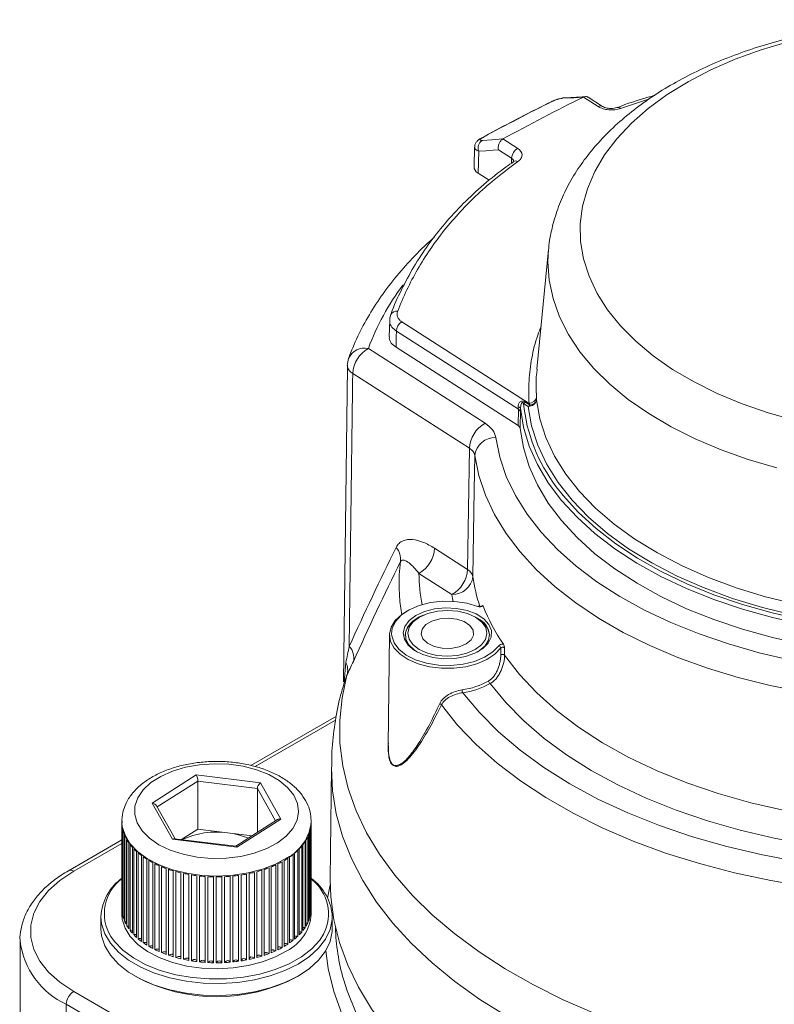
# Model space of a CAD drawing. Units: millimetres. Extents: x 140 to 1014, y 91 to 775.
# Drawn here: x 174 to 246, y 682 to 775 of the extents above; entities that cross this region are included whole.
import ezdxf

# ---------------------------------------------------------------- set-up
doc = ezdxf.new("R2010")
doc.units = ezdxf.units.MM

msp = doc.modelspace()

# ---------------------------------------------------------------- linework, layer by layer
at = {"color": 7, "linetype": 'Continuous', "lineweight": 15}
for p, q in [((229.37, 767.091), (227.963, 767.993)), ((229.786, 767.104), (228.428, 767.975)), ((220.312, 764.015), (221.718, 763.113)), ((217.62, 763.229), (217.563, 761.362)), ((221.139, 762.171), (219.876, 762.98)), ((218.011, 762.851), (217.948, 760.768)), ((219.018, 760.082), (217.948, 760.768)), ((224.651, 753.503), (223.549, 742.117)), ((209.545, 746.788), (209.508, 745.186)), ((210.688, 746.638), (222.799, 738.875)), ((221.781, 738.31), (210.185, 745.743)), ((207.52, 744.096), (218.613, 736.985)), ((221.748, 736.765), (210.149, 744.201)), ((205.536, 742.338), (205.153, 712.402)), ((217.127, 734.601), (206.034, 741.712)), ((222.722, 738.585), (222.27, 738.875)), ((222.441, 738.991), (222.893, 738.702)), ((221.748, 736.765), (221.781, 738.31)), ((213.818, 725.09), (216.949, 723.083)), ((215.463, 720.698), (212.332, 722.705)), ((212.324, 718.52), (212.157, 718.42)), ((212.833, 718.774), (212.357, 718.562)), ((217.908, 718.42), (217.74, 718.52)), ((209.531, 716.868), (209.418, 706.337)), ((220.105, 714.933), (220.107, 715.621)), ((220.477, 715.62), (220.475, 714.93)), ((204.486, 709.146), (196.355, 704.452)), ((204.005, 704.289), (203.891, 693.644)), ((186.976, 700.861), (191.163, 703.54)), ((191.163, 703.54), (197.275, 702.786)), ((191.306, 698.387), (191.306, 702.959)), ((196.966, 702.261), (191.306, 702.959)), ((196.966, 698.072), (196.966, 702.261)), ((197.275, 702.786), (199.2, 699.353)), ((188.901, 697.429), (186.976, 700.861)), ((189.151, 697.474), (187.391, 700.614)), ((199.2, 699.353), (195.013, 696.675)), ((184.088, 699.127), (184.088, 699.046)), ((184.091, 699.004), (184.088, 699.127)), ((184.091, 698.914), (184.091, 691.012)), ((184.094, 690.701), (184.094, 698.866)), ((184.106, 698.718), (184.106, 690.553)), ((184.156, 690.242), (184.156, 698.408)), ((191.306, 698.387), (189.761, 697.399)), ((194.136, 698.038), (191.306, 698.387)), ((198.872, 699.292), (194.919, 696.763)), ((202.045, 690.371), (202.045, 698.537)), ((202.067, 698.684), (202.067, 690.519)), ((202.088, 690.309), (202.088, 699.127)), ((202.088, 690.83), (202.088, 698.996)), ((184.192, 698.261), (184.192, 690.096)), ((184.289, 689.789), (184.289, 697.955)), ((184.347, 697.81), (184.347, 689.645)), ((184.491, 689.344), (184.491, 697.51)), ((194.93, 696.761), (189.083, 697.483)), ((196.463, 697.751), (194.136, 698.038)), ((201.75, 689.469), (201.75, 697.634)), ((201.816, 697.777), (201.816, 689.612)), ((201.932, 689.916), (201.932, 698.082)), ((201.976, 698.228), (201.976, 690.062)), ((184.091, 697.372), (179.012, 694.44)), ((184.57, 697.369), (184.57, 689.204)), ((184.759, 688.912), (184.759, 697.077)), ((184.86, 696.941), (184.86, 688.776)), ((185.093, 688.495), (185.093, 696.66)), ((185.214, 696.529), (185.214, 688.364)), ((195.013, 696.675), (188.901, 697.429)), ((201.184, 688.61), (201.184, 696.776)), ((201.293, 696.91), (201.293, 688.745)), ((201.5, 689.032), (201.5, 697.198)), ((201.588, 697.337), (201.588, 689.172)), ((185.49, 688.096), (185.49, 696.261)), ((185.63, 696.137), (185.63, 687.972)), ((185.946, 687.719), (185.946, 695.885)), ((186.105, 695.768), (186.105, 687.603)), ((199.869, 687.464), (199.869, 695.629)), ((200.035, 695.742), (200.035, 687.577)), ((200.365, 687.823), (200.365, 695.988)), ((200.513, 696.109), (200.513, 687.944)), ((200.805, 688.206), (200.805, 696.372)), ((200.934, 696.5), (200.934, 688.334)), ((186.458, 687.367), (186.458, 695.533)), ((186.634, 695.425), (186.634, 687.259)), ((187.021, 687.043), (187.021, 695.208)), ((187.213, 695.11), (187.213, 686.944)), ((187.633, 686.748), (187.633, 694.913)), ((187.839, 694.825), (187.839, 686.66)), ((188.287, 686.486), (188.287, 694.651)), ((198.078, 686.556), (198.078, 694.722)), ((198.29, 694.806), (198.29, 686.64)), ((198.721, 686.828), (198.721, 694.993)), ((198.919, 695.088), (198.919, 686.922)), ((199.319, 687.131), (199.319, 695.297)), ((199.502, 695.401), (199.502, 687.235)), ((188.506, 694.574), (188.506, 686.409)), ((188.978, 686.258), (188.978, 694.424)), ((189.208, 694.358), (189.208, 686.192)), ((189.702, 686.067), (189.702, 694.232)), ((189.941, 694.178), (189.941, 686.013)), ((190.452, 685.913), (190.452, 694.078)), ((190.699, 694.037), (190.699, 685.871)), ((191.223, 685.798), (191.223, 693.963)), ((191.475, 693.934), (191.475, 685.769)), ((192.009, 685.722), (192.009, 693.888)), ((192.264, 693.872), (192.264, 685.707)), ((192.802, 685.687), (192.802, 693.853)), ((193.059, 693.85), (193.059, 685.685)), ((193.599, 685.693), (193.599, 693.858)), ((193.854, 693.869), (193.854, 685.704)), ((194.391, 685.739), (194.391, 693.905)), ((194.644, 693.928), (194.644, 685.763)), ((195.173, 685.826), (195.173, 693.991)), ((195.421, 694.028), (195.421, 685.862)), ((195.938, 685.952), (195.938, 694.117)), ((196.18, 694.166), (196.18, 686.001)), ((196.682, 686.117), (196.682, 694.282)), ((196.915, 694.343), (196.915, 686.178)), ((197.397, 686.319), (197.397, 694.484)), ((197.62, 694.557), (197.62, 686.391)), ((182.088, 690.064), (182.088, 688.921)), ((184.088, 690.88), (184.088, 690.309)), ((184.156, 690.538), (184.106, 690.553)), ((184.289, 690.073), (184.192, 690.096)), ((202.045, 690.371), (201.976, 690.361)), ((202.088, 690.83), (202.067, 690.826)), ((204.088, 688.921), (204.088, 690.064)), ((184.491, 689.62), (184.347, 689.645)), ((184.759, 689.181), (184.57, 689.204)), ((201.75, 689.469), (201.588, 689.462)), ((201.932, 689.916), (201.816, 689.905)), ((174.411, 687.859), (174.411, 678.469)), ((174.412, 687.761), (174.411, 687.859)), ((179.512, 682.961), (251.99, 641.12)), ((251.283, 639.895), (178.805, 681.736)), ((178.805, 681.736), (178.805, 672.346))]:
    msp.add_line(p, q, dxfattribs=at)
at = {"color": 8, "linetype": 'Continuous', "lineweight": 15}
for p, q in [((234.253, 767.826), (231.479, 766.921)), ((221.126, 761.703), (221.139, 762.171)), ((209.789, 717.462), (209.731, 716.96)), ((205.224, 712.41), (205.387, 714.227)), ((205.483, 713.031), (205.256, 712.382)), ((204.411, 708.765), (196.743, 704.338)), ((210.135, 704.357), (210.014, 704.415)), ((191.306, 702.959), (187.456, 700.497)), ((198.695, 699.178), (196.966, 702.261)), ((184.091, 697.034), (179.512, 694.39)), ((203.648, 691.843), (203.893, 693.095))]:
    msp.add_line(p, q, dxfattribs=at)
at = {"color": 7, "linetype": 'Continuous', "lineweight": 15, "flags": 128}
for points in [[(247.431, 773.253), (244.851, 772.481), (242.394, 771.585), (240.077, 770.572), (237.917, 769.449), (235.93, 768.225), (234.13, 766.907), (232.53, 765.507), (231.142, 764.033), (229.975, 762.496), (229.038, 760.908), (228.338, 759.279), (227.879, 757.622), (227.666, 755.949), (227.699, 754.271), (227.979, 752.601), (228.503, 750.951), (229.267, 749.332), (230.266, 747.757), (231.494, 746.236), (232.94, 744.78), (234.595, 743.401), (236.446, 742.108), (238.481, 740.91), (240.685, 739.816), (243.041, 738.834), (245.533, 737.97), (248.143, 737.232)], [(227.96, 767.991), (227.043, 767.937), (226.014, 767.877)], [(228.159, 768.045), (227.83, 768.026), (226.221, 767.931)], [(225.024, 767.592), (224.966, 767.581), (224.92, 767.563)], [(218.325, 763.879), (219.262, 763.944), (220.315, 764.017)], [(219.876, 762.98), (219.383, 762.946), (218.697, 762.899), (218.011, 762.851)], [(210.185, 745.743), (210.173, 745.237), (210.149, 744.201)], [(205.536, 742.338), (205.521, 742.448), (205.521, 742.489)], [(223.518, 739.214), (223.829, 737.404), (224.397, 735.615), (225.216, 733.858), (226.281, 732.147), (227.586, 730.491), (229.122, 728.903), (230.877, 727.393), (232.841, 725.97), (235, 724.646), (237.34, 723.428), (239.844, 722.324), (242.497, 721.343), (245.28, 720.491), (248.175, 719.772)], [(221.985, 738.026), (221.957, 736.714), (221.953, 736.482)], [(248.869, 717.849), (245.927, 718.511), (243.085, 719.304), (240.36, 720.225), (237.77, 721.266), (235.33, 722.423), (233.056, 723.687), (230.962, 725.051), (229.061, 726.506), (227.365, 728.044), (225.884, 729.653), (224.628, 731.325), (223.605, 733.05), (222.821, 734.815), (222.28, 736.611), (221.987, 738.425)], [(247.952, 718.727), (244.991, 719.458), (242.144, 720.327), (239.43, 721.328), (236.867, 722.454), (234.473, 723.698), (232.263, 725.05), (230.253, 726.503), (228.457, 728.046), (226.885, 729.669), (225.55, 731.361), (224.459, 733.111), (223.621, 734.906), (223.04, 736.735), (222.722, 738.585)], [(248.866, 715.943), (245.926, 716.603), (243.086, 717.395), (240.363, 718.314), (237.774, 719.353), (235.334, 720.508), (233.06, 721.769), (230.965, 723.13), (229.062, 724.582), (227.363, 726.117), (225.879, 727.723), (224.619, 729.392), (223.591, 731.114), (222.801, 732.876), (222.253, 734.67), (221.953, 736.482)], [(216.949, 723.083), (217.038, 728.844), (217.127, 734.601)], [(217.635, 733.919), (217.584, 730.641), (217.456, 722.402)], [(248.847, 711.425), (245.719, 712.054), (242.68, 712.817), (239.749, 713.709), (236.941, 714.724), (234.273, 715.857), (231.757, 717.102), (229.41, 718.452), (227.244, 719.899), (225.271, 721.435), (223.501, 723.052), (221.946, 724.741), (220.613, 726.491), (219.51, 728.295), (218.643, 730.141), (218.017, 732.019), (217.635, 733.919)], [(225.387, 730.948), (226.034, 730.115), (227.491, 728.504), (229.164, 726.966), (231.043, 725.509), (233.116, 724.142), (235.371, 722.875), (237.792, 721.715), (240.365, 720.669), (243.074, 719.745), (245.901, 718.947), (248.829, 718.281), (251.839, 717.751), (254.912, 717.361), (258.029, 717.113), (261.17, 717.008), (264.316, 717.047), (267.447, 717.23), (270.543, 717.555), (273.584, 718.022), (276.552, 718.626), (279.427, 719.364), (282.192, 720.231)], [(217.941, 719.569), (216.89, 719.877), (215.748, 720.043), (214.571, 720.059), (213.417, 719.925), (212.342, 719.647), (211.4, 719.24), (210.637, 718.722), (210.091, 718.119), (209.789, 717.462), (209.789, 717.462)], [(220.107, 715.621), (219.543, 715.03), (218.776, 714.521), (217.84, 714.117), (216.777, 713.836), (215.635, 713.691), (214.466, 713.689), (213.323, 713.829), (212.256, 714.106), (211.315, 714.507), (210.542, 715.013), (209.972, 715.602), (209.63, 716.247), (209.532, 716.92), (209.682, 717.589), (210.074, 718.225), (210.69, 718.799), (211.247, 719.153)], [(211.91, 715.387), (211.309, 715.886), (210.942, 716.456), (210.831, 717.061), (210.985, 717.662), (211.393, 718.223), (212.03, 718.707), (212.855, 719.085), (213.817, 719.332), (214.856, 719.434), (215.905, 719.383), (216.9, 719.183), (217.777, 718.846), (218.482, 718.395), (218.97, 717.856), (219.211, 717.264), (219.189, 716.656), (218.906, 716.07), (218.379, 715.544), (217.642, 715.109), (216.742, 714.794), (215.733, 714.618), (214.681, 714.593), (213.651, 714.719), (212.707, 714.99), (211.91, 715.387)], [(216.935, 718.886), (216.029, 719.106), (215.055, 719.184), (214.08, 719.113), (213.169, 718.899), (212.386, 718.556), (211.783, 718.108), (211.401, 717.585), (211.267, 717.023), (211.389, 716.46), (211.76, 715.935), (212.354, 715.482), (213.13, 715.134), (214.036, 714.914), (215.009, 714.837), (215.985, 714.907), (216.895, 715.121), (217.678, 715.464), (218.281, 715.912), (218.663, 716.435), (218.797, 716.997), (218.675, 717.56), (218.304, 718.085), (217.711, 718.538), (216.935, 718.886)], [(212.357, 718.562), (211.702, 718.124), (211.256, 717.606), (211.048, 717.04), (211.09, 716.462), (211.38, 715.908), (211.899, 715.413), (212.186, 715.226)], [(213.769, 715.765), (214.538, 715.595), (215.361, 715.579), (216.147, 715.718), (216.814, 715.997), (217.287, 716.386), (217.515, 716.843), (217.475, 717.317), (217.17, 717.758), (216.633, 718.119), (215.923, 718.359), (215.116, 718.452), (214.3, 718.39), (213.564, 718.178), (212.986, 717.84), (212.631, 717.411), (212.535, 716.939), (212.71, 716.475), (213.137, 716.069), (213.769, 715.765)], [(217.878, 715.226), (218.059, 715.339), (218.614, 715.821), (218.943, 716.367), (219.027, 716.944), (218.86, 717.514), (218.452, 718.043), (217.829, 718.496), (217.232, 718.774)], [(209.731, 716.96), (209.745, 716.783), (209.962, 716.115), (210.43, 715.491), (211.124, 714.942), (212.011, 714.495), (213.047, 714.172), (214.181, 713.989), (215.358, 713.955), (216.518, 714.072), (217.604, 714.334), (218.564, 714.728), (219.35, 715.234), (219.923, 715.828)], [(266.583, 696.084), (263.122, 695.956), (259.653, 695.978), (256.197, 696.148), (252.773, 696.467), (249.399, 696.932), (246.095, 697.54), (242.878, 698.289), (239.766, 699.174), (236.777, 700.19), (233.928, 701.332), (231.234, 702.593), (228.709, 703.966), (226.369, 705.444), (224.226, 707.018), (222.291, 708.68), (220.576, 710.421), (219.091, 712.23)], [(216.488, 711.364), (218.073, 709.467), (219.896, 707.641), (221.946, 705.899), (224.213, 704.248), (226.685, 702.697), (229.347, 701.256), (232.186, 699.932), (235.186, 698.732), (238.33, 697.663), (241.603, 696.731), (244.985, 695.94), (248.46, 695.294), (252.007, 694.799), (255.607, 694.455), (259.242, 694.265), (262.891, 694.23), (266.534, 694.35)], [(267.451, 692.186), (263.799, 692.032), (260.138, 692.029), (256.485, 692.176), (252.86, 692.473), (249.281, 692.917), (245.766, 693.508), (242.332, 694.241), (238.997, 695.114), (235.778, 696.121), (232.691, 697.257), (229.753, 698.518), (226.976, 699.896), (224.377, 701.384), (221.967, 702.976), (219.76, 704.662), (217.766, 706.435), (215.995, 708.285), (214.457, 710.202)], [(198.879, 697.091), (199.719, 697.736), (200.346, 698.458), (200.74, 699.232), (200.887, 700.035), (200.784, 700.84), (200.434, 701.622), (199.847, 702.354), (199.044, 703.015), (198.049, 703.582), (196.894, 704.038), (195.617, 704.367), (194.259, 704.559), (192.863, 704.608), (191.475, 704.513), (190.138, 704.275), (188.896, 703.904), (187.789, 703.411), (186.852, 702.812), (186.116, 702.126), (185.604, 701.374), (185.332, 700.583), (185.31, 699.775), (185.537, 698.979), (186.007, 698.219), (186.705, 697.519), (187.608, 696.903), (188.688, 696.389), (189.908, 695.996), (191.231, 695.734), (192.614, 695.613), (194.011, 695.636), (195.38, 695.803), (196.674, 696.108), (197.853, 696.542), (198.879, 697.091)], [(179.512, 694.39), (178.204, 693.519), (177.124, 692.549), (176.294, 691.5), (175.731, 690.394), (175.447, 689.252), (175.447, 688.099), (175.731, 686.958), (176.294, 685.851), (177.124, 684.802), (178.204, 683.832), (179.512, 682.961)], [(203.891, 693.644), (203.948, 691.945), (204.239, 689.768), (204.776, 687.606), (205.556, 685.47), (206.575, 683.367), (207.83, 681.308), (209.314, 679.299), (211.022, 677.351), (212.947, 675.472), (215.079, 673.668), (217.41, 671.949), (219.931, 670.321), (222.63, 668.792), (225.496, 667.367), (228.517, 666.053), (231.679, 664.856), (234.97, 663.78), (238.376, 662.83), (241.881, 662.011), (245.472, 661.325), (249.132, 660.775), (252.847, 660.365), (253.074, 660.344)], [(184.088, 690.309), (184.127, 689.828), (184.386, 688.983), (184.883, 688.174), (185.603, 687.424), (186.528, 686.752), (187.631, 686.177), (188.884, 685.715), (190.251, 685.378), (191.696, 685.176), (193.178, 685.113), (194.658, 685.193), (196.095, 685.412), (197.451, 685.764), (198.687, 686.241), (199.77, 686.828)], [(182.088, 688.921), (182.153, 688.232), (182.453, 687.299), (182.991, 686.402), (183.754, 685.561), (184.725, 684.796), (185.884, 684.122), (187.203, 683.556), (188.654, 683.109), (190.204, 682.793), (191.818, 682.613), (193.461, 682.574), (195.095, 682.677), (196.685, 682.919), (198.194, 683.296), (199.589, 683.798), (200.839, 684.414), (201.916, 685.132), (202.795, 685.933), (203.458, 686.802), (203.889, 687.718), (204.079, 688.661), (204.088, 688.921)], [(183.039, 688.187), (183.378, 687.715), (184.177, 686.889), (185.186, 686.144), (186.38, 685.497), (187.731, 684.962), (189.207, 684.552), (190.775, 684.278), (192.397, 684.145), (194.035, 684.156), (195.651, 684.311), (197.207, 684.608), (198.666, 685.037), (199.994, 685.591), (201.161, 686.254), (202.138, 687.013), (202.904, 687.849), (203.266, 688.402)]]:
    msp.add_lwpolyline(points, dxfattribs=at)
at = {"color": 8, "linetype": 'Continuous', "lineweight": 15, "flags": 128}
for points in [[(226.014, 767.877), (226.133, 767.919), (226.221, 767.931)], [(218.368, 764.132), (218.312, 764.122), (218.267, 764.104)], [(234.175, 737.894), (232.233, 739.246), (230.488, 740.685), (228.952, 742.201), (227.636, 743.785), (226.547, 745.425), (225.694, 747.111), (225.081, 748.831), (224.713, 750.575), (224.593, 752.33), (224.655, 753.543)], [(246.353, 732.728), (243.641, 733.525), (241.051, 734.446), (238.599, 735.486), (236.302, 736.638), (234.175, 737.894)], [(219.629, 735.621), (220.007, 733.756), (220.632, 731.913), (221.499, 730.103), (222.605, 728.337), (223.942, 726.625), (225.502, 724.978), (227.276, 723.404), (229.255, 721.913), (231.425, 720.515), (233.775, 719.216), (236.29, 718.026), (238.956, 716.95), (241.757, 715.996), (244.677, 715.168), (247.698, 714.472)], [(215.574, 720.009), (215.517, 720.334), (215.463, 720.698)], [(220.475, 714.93), (221.878, 713.105), (223.522, 711.348), (225.397, 709.669), (227.491, 708.08), (229.793, 706.59), (232.288, 705.207), (234.961, 703.939), (237.797, 702.796), (240.778, 701.782), (243.885, 700.905), (247.102, 700.17), (250.407, 699.581), (253.781, 699.142), (257.204, 698.855), (260.656, 698.723), (264.115, 698.745), (267.18, 698.895)], [(205.483, 713.031), (205.015, 710.884), (204.793, 708.724), (204.816, 706.56), (205.086, 704.401), (205.6, 702.257), (206.357, 700.138), (207.353, 698.051), (208.583, 696.007), (210.044, 694.014), (211.728, 692.08), (213.628, 690.215), (215.735, 688.425), (218.042, 686.719), (220.538, 685.104), (223.211, 683.587), (226.052, 682.174), (229.046, 680.872), (232.182, 679.687), (235.447, 678.622), (238.825, 677.684), (242.302, 676.875), (245.864, 676.2), (249.495, 675.662)], [(246.434, 671.879), (242.832, 672.529), (239.311, 673.313), (235.885, 674.227), (232.571, 675.269), (229.38, 676.433), (226.328, 677.715), (223.428, 679.109), (220.69, 680.609), (218.128, 682.208), (215.752, 683.901), (213.572, 685.68), (211.597, 687.537), (209.837, 689.464), (208.297, 691.453), (206.985, 693.496), (205.907, 695.584), (205.067, 697.708), (204.468, 699.859), (204.113, 702.028), (204.004, 704.206), (204.005, 704.289)], [(199.77, 695.647), (198.687, 695.059), (197.451, 694.583), (196.095, 694.23), (194.658, 694.011), (193.178, 693.932), (191.696, 693.994), (190.251, 694.197), (188.884, 694.534), (187.631, 694.996), (186.528, 695.571), (185.603, 696.242), (184.883, 696.993), (184.386, 697.802), (184.127, 698.647), (184.091, 699.004)], [(204.088, 690.064), (204.079, 689.804), (203.889, 688.861), (203.458, 687.945), (202.795, 687.077), (201.916, 686.275), (200.839, 685.558), (199.589, 684.941), (198.194, 684.439), (196.685, 684.063), (195.095, 683.82), (193.461, 683.717), (191.818, 683.756), (190.204, 683.936), (188.654, 684.252), (187.203, 684.699), (185.884, 685.265), (184.725, 685.939), (183.754, 686.704), (182.991, 687.545), (182.453, 688.442), (182.153, 689.375), (182.088, 690.064)], [(252.958, 655.3), (251.991, 655.391), (248.279, 655.831), (244.625, 656.409), (241.043, 657.121), (237.549, 657.966), (234.157, 658.94), (230.881, 660.039), (227.735, 661.258), (224.732, 662.592), (221.885, 664.035), (219.206, 665.581), (216.706, 667.225), (214.396, 668.958), (212.285, 670.774), (210.381, 672.666), (208.694, 674.624), (207.23, 676.641), (205.995, 678.709), (204.995, 680.818), (204.233, 682.961), (203.714, 685.127), (203.477, 686.833)], [(205.149, 684.117), (205.495, 683.016), (206.349, 680.901), (207.441, 678.822), (208.767, 676.789), (210.32, 674.811), (212.093, 672.895), (214.08, 671.051), (216.272, 669.285), (218.659, 667.606), (221.231, 666.02), (223.977, 664.536), (226.886, 663.158), (229.945, 661.892), (233.14, 660.745), (236.458, 659.721), (239.886, 658.825), (243.407, 658.06), (247.008, 657.429), (250.672, 656.936), (252.958, 656.701)]]:
    msp.add_lwpolyline(points, dxfattribs=at)
at = {"color": 8, "linetype": 'Continuous', "lineweight": 15}
for centre, radius, start, end in [((229.588, 766.749), 0.406, 60.0418, 122.51205), ((231.256, 766.71), 0.307, 43.3721, 104.12837), ((221.502, 761.491), 0.43, 57.60784, 118.97722), ((229.896, 735.808), 23.861, 143.13184, 159.67416), ((210.196, 747.028), 0.619, 79.42233, 151.79103), ((207.16, 742.474), 1.662, 77.48614, 156.18395), ((206.532, 742.62), 1.035, 195.76514, 241.25147), ((237.819, 740.413), 15.625, 185.64908, 217.28348), ((227.689, 721.716), 17.255, 172.97485, 189.84772), ((229.049, 722.843), 16.718, 180.47321, 190.82007), ((233.053, 724.578), 15.748, 187.94485, 198.56546), ((197.758, 699.504), 4.351, 297.54688, 354.38783), ((179.222, 694.009), 0.479, 52.74835, 115.95641), ((186.526, 690.356), 4.107, 125.24778, 211.88445), ((199.525, 690.318), 4.203, 332.87401, 52.42028), ((181.976, 688.662), 7.617, 186.78821, 245.39557)]:
    msp.add_arc(centre, radius, start, end, dxfattribs=at)
at = {"color": 7, "linetype": 'Continuous', "lineweight": 15}
for centre, radius, start, end in [((218.809, 763.17), 0.859, 124.34134, 201.76153), ((222.321, 762.094), 1.184, 120.59907, 176.29013), ((211.377, 745.662), 1.195, 125.23366, 176.12462), ((208.978, 741.533), 2.949, 119.61996, 176.51233), ((207.52, 742.463), 2, 160.08252, 179.26344), ((221.837, 739.694), 0.926, 297.85536, 310.7096), ((222.751, 739.367), 0.782, 267.87062, 348.71166), ((222.289, 739.404), 0.926, 297.85477, 310.7102), ((222.782, 739.617), 0.742, 271.27249, 346.56073), ((222.84, 739.403), 0.703, 274.28873, 344.35077), ((221.754, 738.201), 0.324, 43.95741, 89.17801), ((221.587, 737.955), 0.404, 10.19981, 61.38968), ((220.071, 734.422), 2.949, 119.62006, 176.51235), ((219.567, 733.674), 1.948, 88.19544, 172.77249), ((208.952, 724.074), 1.63, 351.2795, 42.34625), ((210.874, 725.269), 2.949, 299.61964, 356.51277), ((214.005, 723.262), 2.949, 299.61959, 356.51276), ((216.454, 722.184), 1.026, 12.24035, 61.15409), ((215.522, 722.647), 1.95, 268.2514, 352.77387), ((217.995, 719.523), 0.0711, 75.85911, 140.05201), ((235.953, 726.553), 18.852, 201.66485, 214.16212), ((212.971, 716.641), 1.955, 114.90776, 175.58627), ((217.136, 716.67), 1.911, 3.63809, 65.86783), ((204.581, 714.694), 1.552, 346.89205, 43.78957), ((219.873, 715.598), 0.236, 5.80202, 77.75395), ((220.288, 714.731), 0.273, 46.87498, 132.18205), ((203.93, 713.509), 1.624, 342.90889, 26.25726), ((215.461, 718.769), 7.198, 277.79505, 298.98878), ((219.256, 712.489), 0.307, 182.94058, 237.52265), ((217.213, 711.641), 0.776, 180.20608, 200.85581), ((215.476, 718.754), 7.458, 277.79502, 298.98883), ((214.215, 710.06), 0.281, 30.53827, 70.64498), ((187.086, 699.046), 2.998, 179.99767, 183.43443), ((187.167, 699.054), 3.079, 186.26232, 192.11309), ((198.94, 699.067), 3.15, 344.53721, 350.29967), ((199.074, 699.046), 3.015, 353.10199, 359.0366), ((187.381, 699.107), 3.3, 194.85034, 200.43737), ((187.718, 699.242), 3.663, 203.01516, 208.22696), ((193.059, 690.386), 7.727, 81.99306, 114.91946), ((193.337, 691.009), 7.074, 66.98487, 83.51671), ((198.294, 699.327), 3.848, 328.86133, 333.90479), ((198.678, 699.148), 3.425, 336.4053, 341.85632), ((188.162, 699.494), 4.174, 210.60396, 215.38123), ((188.689, 699.884), 4.83, 217.5439, 221.87823), ((189.274, 700.427), 5.628, 223.83362, 227.74707), ((197.26, 700.081), 5.13, 315.72644, 319.88918), ((197.813, 699.632), 4.418, 321.96943, 326.5681), ((189.884, 701.12), 6.551, 229.51223, 233.04879), ((190.491, 701.951), 7.581, 234.64675, 237.85497), ((195.453, 702.312), 8.01, 300.36216, 303.45489), ((196.054, 701.429), 6.942, 304.99156, 308.39472), ((196.663, 700.684), 5.979, 310.08988, 313.84833), ((191.068, 702.896), 8.688, 239.30925, 242.23875), ((191.59, 703.915), 9.833, 243.57111, 246.26884), ((192.041, 704.971), 10.981, 247.49972, 250.00624), ((193.978, 705.392), 11.431, 288.58298, 291.02316), ((194.398, 704.333), 10.291, 292.21987, 294.83705), ((194.895, 703.29), 9.136, 296.12646, 298.95979), ((186.94, 689.787), 4.859, 124.94341, 176.73538), ((192.412, 706.021), 12.095, 251.15538, 253.50522), ((192.693, 707.001), 13.115, 254.58851, 256.81492), ((192.888, 707.86), 13.995, 257.84613, 259.97866), ((193.009, 708.577), 14.722, 260.97097, 263.03226), ((193.069, 709.094), 15.243, 263.99786, 266.01169), ((193.087, 709.382), 15.532, 266.96087, 268.94967), ((193.088, 709.427), 15.577, 269.89157, 271.87671), ((193.098, 709.228), 15.377, 272.82116, 274.82365), ((193.138, 708.801), 14.949, 275.78053, 277.82108), ((193.231, 708.172), 14.313, 278.80178, 280.90214), ((193.397, 707.354), 13.478, 281.91679, 284.10336), ((193.643, 706.418), 12.51, 285.16419, 287.46192), ((199.23, 689.776), 4.866, 3.39023, 54.03601), ((187.089, 690.88), 3.001, 177.48088, 183.43354), ((187.167, 690.889), 3.079, 186.26232, 192.11309), ((187.381, 690.941), 3.3, 194.85034, 200.43737), ((197.868, 690.607), 4.23, 296.71579, 355.95749), ((198.94, 690.902), 3.15, 344.53721, 350.29967), ((199.074, 690.881), 3.015, 353.10199, 359.0366), ((187.718, 691.077), 3.663, 203.01516, 208.22696), ((188.162, 691.328), 4.174, 210.60396, 215.38123), ((197.813, 691.467), 4.418, 321.96943, 326.5681), ((198.294, 691.161), 3.848, 328.86133, 333.90479), ((198.678, 690.983), 3.425, 336.4053, 341.85632), ((224.096, 689.536), 19.707, 181.48376, 195.96268), ((188.689, 691.719), 4.83, 217.5439, 221.87823), ((189.274, 692.262), 5.628, 223.83362, 227.74707), ((196.663, 692.518), 5.979, 310.08988, 313.84833), ((197.26, 691.916), 5.13, 315.72644, 319.88918), ((189.884, 692.954), 6.551, 229.51223, 233.04879), ((190.491, 693.786), 7.581, 234.64675, 237.85497), ((191.068, 694.731), 8.688, 239.30925, 242.23875), ((195.453, 694.147), 8.01, 300.36216, 303.45489), ((196.054, 693.264), 6.942, 304.99156, 308.39472), ((191.59, 695.75), 9.833, 243.57111, 246.26884), ((192.041, 696.805), 10.981, 247.49972, 250.00624), ((192.412, 697.855), 12.095, 251.15538, 253.50522), ((193.643, 698.252), 12.51, 285.16419, 287.46192), ((193.978, 697.226), 11.431, 288.58298, 291.02316), ((194.398, 696.167), 10.291, 292.21987, 294.83705), ((194.895, 695.125), 9.136, 296.12646, 298.95979), ((192.693, 698.836), 13.115, 254.58851, 256.81492), ((192.888, 699.694), 13.995, 257.84613, 259.97866), ((193.009, 700.411), 14.722, 260.97097, 263.03226), ((193.069, 700.929), 15.243, 263.99786, 266.01169), ((193.087, 701.217), 15.532, 266.96087, 268.94967), ((193.088, 701.261), 15.577, 269.89157, 271.87671), ((193.098, 701.062), 15.377, 272.82116, 274.82365), ((193.138, 700.636), 14.949, 275.78053, 277.82108), ((193.231, 700.006), 14.313, 278.80178, 280.90214), ((193.397, 699.189), 13.478, 281.91679, 284.10336), ((193.088, 698.722), 16.274, 241.87365, 298.12635), ((180.34, 681.666), 1.537, 122.60547, 177.39477)]:
    msp.add_arc(centre, radius, start, end, dxfattribs=at)
for centre, major_axis, ratio, start_param, end_param in [((219.064, 761.347), (1.5, 0), 0.577113, 3.124171, 3.874603), ((230.368, 243.595), (44.903, 3805.475), 0.008007, 1.439619, 1.446493), ((191.163, 703.213), (-0.094, 0.413), 0.259266, 3.993248, 5.564044), ((197.275, 702.459), (0.241, 0.359), 0.540476, 0.892945, 2.463741), ((186.976, 700.534), (0.445, -0.111), 0.70145, 0.584674, 1.7446), ((199.2, 699.027), (0.445, -0.111), 0.70145, 1.7446, 2.556919), ((188.901, 697.102), (0.241, 0.359), 0.540476, 0.266982, 0.892945), ((195.013, 696.348), (-0.094, 0.413), 0.259266, 5.564044, 6.190007)]:
    msp.add_ellipse(centre, major_axis=major_axis, ratio=ratio, start_param=start_param, end_param=end_param, dxfattribs=at)
for points, knots in [([(288.76, 768.36), (288.392, 768.589), (287.338, 769.247), (285.482, 770.248), (283.158, 771.321), (280.71, 772.274), (278.155, 773.104), (275.508, 773.808), (272.785, 774.383), (270.001, 774.828), (267.173, 775.141), (264.315, 775.321), (261.444, 775.367), (258.576, 775.28), (255.726, 775.058), (252.911, 774.705), (250.145, 774.219), (247.445, 773.604), (244.825, 772.861), (242.3, 771.992), (239.884, 771), (237.592, 769.888), (235.438, 768.658), (233.437, 767.315), (231.604, 765.865), (229.957, 764.315), (228.509, 762.675), (227.275, 760.96), (226.268, 759.184), (225.484, 757.366), (224.959, 755.52), (224.692, 754.243), (224.663, 753.585), (224.662, 753.551)], [0, 0, 0, 0, 0.018321, 0.052476, 0.086609, 0.120707, 0.15475, 0.188732, 0.222654, 0.256526, 0.290357, 0.324161, 0.357951, 0.391742, 0.425546, 0.459375, 0.493244, 0.527168, 0.56116, 0.595234, 0.629396, 0.663651, 0.697989, 0.732387, 0.766779, 0.801068, 0.835134, 0.868834, 0.90204, 0.934667, 0.966708, 0.998234, 1, 1, 1, 1]), ([(226.221, 767.927), (226.189, 767.926), (226.024, 767.922), (225.737, 767.859), (225.34, 767.74), (225.058, 767.636), (224.931, 767.564), (224.896, 767.544)], [0, 0, 0, 0, 0.081555, 0.417276, 0.665588, 0.907568, 1, 1, 1, 1]), ([(226.014, 767.877), (225.956, 767.873), (225.889, 767.864), (225.735, 767.835), (225.649, 767.815), (225.468, 767.765), (225.372, 767.734), (225.185, 767.665), (225.098, 767.629), (225.024, 767.592)], [0, 0, 0, 0, 0.25, 0.25, 0.5, 0.5, 0.75, 0.75, 1, 1, 1, 1]), ([(227.962, 767.992), (228.029, 768.015), (228.162, 768.061), (228.325, 768.041), (228.4, 767.983), (228.422, 767.966)], [0, 0, 0, 0, 0.413963, 0.827683, 1, 1, 1, 1]), ([(234.741, 768.154), (234.522, 768.094), (233.307, 767.765), (232.12, 767.373), (231.194, 766.997), (231.186, 766.993)], [0, 0, 0, 0, 0.179039, 0.992784, 1, 1, 1, 1]), ([(224.925, 767.555), (223.626, 766.908), (221.406, 765.804), (219.186, 764.594), (218.265, 764.093)], [0, 0, 0, 0, 0.585155, 1, 1, 1, 1]), ([(231.479, 766.921), (231.16, 766.802), (230.765, 766.753), (230.187, 766.799), (230, 766.833), (229.654, 766.939), (229.5, 767.008), (229.37, 767.091)], [0, 0, 0, 0, 0.5, 0.5, 0.75, 0.75, 1, 1, 1, 1]), ([(231.176, 767.009), (231.16, 767.002), (231.084, 766.97), (230.871, 766.925), (230.56, 766.904), (230.238, 766.936), (229.982, 767.004), (229.831, 767.073), (229.798, 767.098), (229.791, 767.103)], [0, 0, 0, 0, 0.048703, 0.226407, 0.418976, 0.621941, 0.802094, 0.963247, 1, 1, 1, 1]), ([(218.268, 764.103), (218.255, 764.096), (218.094, 764.015), (217.899, 763.873), (217.699, 763.587), (217.617, 763.377), (217.628, 763.256), (217.63, 763.23)], [0, 0, 0, 0, 0.03584, 0.46267, 0.700891, 0.936414, 1, 1, 1, 1]), ([(218.368, 764.132), (218.294, 764.091), (218.236, 764.052), (218.158, 763.984), (218.139, 763.955), (218.138, 763.911), (218.156, 763.895), (218.22, 763.877), (218.266, 763.875), (218.325, 763.879)], [0, 0, 0, 0, 0.25, 0.25, 0.5, 0.5, 0.75, 0.75, 1, 1, 1, 1]), ([(220.314, 764.016), (220.237, 763.973), (220.165, 763.912), (220.04, 763.761), (219.987, 763.672), (219.908, 763.482), (219.881, 763.379), (219.857, 763.177), (219.86, 763.074), (219.876, 762.98)], [0, 0, 0, 0, 0.25, 0.25, 0.5, 0.5, 0.75, 0.75, 1, 1, 1, 1]), ([(221.718, 763.113), (221.979, 762.946), (222.125, 762.723), (222.129, 762.378), (222.095, 762.264), (221.959, 762.045), (221.861, 761.944), (221.733, 761.854)], [0, 0, 0, 0, 0.5, 0.5, 0.75, 0.75, 1, 1, 1, 1]), ([(221.319, 761.835), (221.089, 761.68), (220.088, 761.007), (218.482, 759.687), (216.518, 757.885), (214.755, 755.969), (213.189, 753.96), (211.809, 751.861), (210.647, 749.671), (209.927, 748.133), (209.658, 747.319), (209.644, 747.277)], [0, 0, 0, 0, 0.040753, 0.17726, 0.313555, 0.44936, 0.584371, 0.719071, 0.855468, 0.992538, 1, 1, 1, 1]), ([(221.733, 761.854), (220.369, 760.892), (219.102, 759.862), (217.345, 758.22), (216.785, 757.657), (215.722, 756.51), (215.218, 755.924), (213.787, 754.133), (212.941, 752.893), (211.463, 750.328), (210.831, 749.002), (210.309, 747.637)], [0, 0, 0, 0, 0.25, 0.25, 0.375, 0.375, 0.5, 0.5, 0.75, 0.75, 1, 1, 1, 1]), ([(221.356, 761.918), (221.358, 761.921), (221.365, 761.931), (221.32, 761.891), (221.29, 761.864)], [0, 0, 0, 0, 0.316246, 1, 1, 1, 1]), ([(213.775, 754.656), (213.627, 754.529), (212.797, 753.816), (211.469, 752.442), (209.811, 750.538), (208.373, 748.566), (207.146, 746.543), (206.248, 744.731), (205.81, 743.587), (205.64, 743.145)], [0, 0, 0, 0, 0.037506, 0.209573, 0.381327, 0.552602, 0.72322, 0.893017, 1, 1, 1, 1]), ([(209.661, 747.317), (209.642, 747.278), (209.564, 747.114), (209.564, 746.932), (209.563, 746.793)], [0, 0, 0, 0, 0.23876, 1, 1, 1, 1]), ([(210.309, 747.637), (210.274, 747.544), (210.255, 747.451), (210.252, 747.267), (210.268, 747.175), (210.333, 747.003), (210.383, 746.919), (210.513, 746.767), (210.593, 746.699), (210.688, 746.638)], [0, 0, 0, 0, 0.25, 0.25, 0.5, 0.5, 0.75, 0.75, 1, 1, 1, 1]), ([(210.149, 744.201), (209.985, 744.332), (209.658, 744.594), (209.48, 744.956), (209.521, 745.15), (209.528, 745.184)], [0, 0, 0, 0, 0.452201, 0.904402, 1, 1, 1, 1]), ([(223.574, 742.114), (223.551, 741.951), (223.422, 741.064), (223.467, 740.172), (223.504, 739.444)], [0, 0, 0, 0, 0.183598, 1, 1, 1, 1]), ([(221.759, 738.524), (221.741, 738.619), (221.746, 738.718), (221.814, 738.898), (221.876, 738.976), (221.995, 739.054), (222.04, 739.073), (222.131, 739.093), (222.177, 739.093), (222.305, 739.072), (222.376, 739.033), (222.441, 738.991)], [0, 0, 0, 0, 0.25, 0.25, 0.5, 0.5, 0.625, 0.625, 0.75, 0.75, 1, 1, 1, 1]), ([(222.27, 738.875), (222.26, 738.894), (222.25, 738.914), (222.229, 738.941), (222.221, 738.949), (222.199, 738.963), (222.182, 738.966), (222.148, 738.952), (222.136, 738.939), (222.114, 738.914), (222.105, 738.901), (222.08, 738.861), (222.066, 738.832), (222.005, 738.687), (221.982, 738.558), (221.987, 738.425)], [0, 0, 0, 0, 0.125, 0.125, 0.1875, 0.1875, 0.25, 0.25, 0.3125, 0.3125, 0.375, 0.375, 0.5, 0.5, 1, 1, 1, 1]), ([(219.629, 735.621), (219.594, 735.874), (219.49, 736.119), (219.142, 736.585), (218.908, 736.796), (218.613, 736.985)], [0, 0, 0, 0, 0.5, 0.5, 1, 1, 1, 1]), ([(217.127, 734.601), (217.275, 734.507), (217.392, 734.402), (217.566, 734.169), (217.618, 734.046), (217.635, 733.919)], [0, 0, 0, 0, 0.5, 0.5, 1, 1, 1, 1]), ([(213.818, 725.09), (213.638, 725.205), (213.459, 725.31), (213.102, 725.498), (212.923, 725.582), (212.397, 725.795), (212.055, 725.889), (211.561, 725.936), (211.4, 725.936), (211.095, 725.898), (210.95, 725.861), (210.677, 725.744), (210.55, 725.662), (210.329, 725.454), (210.234, 725.327), (210.157, 725.172)], [0, 0, 0, 0, 0.125, 0.125, 0.25, 0.25, 0.5, 0.5, 0.625, 0.625, 0.75, 0.75, 0.875, 0.875, 1, 1, 1, 1]), ([(210.564, 723.826), (210.611, 723.902), (210.669, 723.94), (210.797, 723.974), (210.867, 723.97), (211.082, 723.913), (211.234, 723.821), (211.543, 723.581), (211.699, 723.433), (212.014, 723.096), (212.173, 722.908), (212.332, 722.705)], [0, 0, 0, 0, 0.125, 0.125, 0.25, 0.25, 0.5, 0.5, 0.75, 0.75, 1, 1, 1, 1]), ([(218.433, 719.593), (218.367, 719.558), (218.283, 719.536), (218.105, 719.528), (218.015, 719.541), (217.941, 719.569)], [0, 0, 0, 0, 0.5, 0.5, 1, 1, 1, 1]), ([(218.366, 719.626), (218.365, 719.625), (218.363, 719.622), (218.333, 719.601), (218.281, 719.582), (218.211, 719.568), (218.131, 719.567), (218.059, 719.576), (218.026, 719.589), (218.013, 719.593)], [0, 0, 0, 0, 0.130345, 0.266438, 0.407361, 0.561246, 0.723311, 0.891853, 1, 1, 1, 1]), ([(218.433, 719.593), (218.418, 719.632), (218.403, 719.647), (218.377, 719.65), (218.366, 719.638), (218.355, 719.626)], [0, 0, 0, 0, 0.5, 0.5, 1, 1, 1, 1]), ([(219.923, 715.828), (219.957, 715.876), (220.018, 715.915), (220.175, 715.966), (220.265, 715.975), (220.354, 715.967)], [0, 0, 0, 0, 0.5, 0.5, 1, 1, 1, 1]), ([(220.477, 715.62), (220.463, 715.642), (220.437, 715.662), (220.372, 715.688), (220.333, 715.696), (220.254, 715.696), (220.214, 715.689), (220.148, 715.662), (220.122, 715.644), (220.107, 715.621)], [0, 0, 0, 0, 0.25, 0.25, 0.5, 0.5, 0.75, 0.75, 1, 1, 1, 1]), ([(220.354, 715.967), (220.379, 715.93), (220.402, 715.873), (220.443, 715.751), (220.46, 715.685), (220.477, 715.62)], [0, 0, 0, 0, 0.5, 0.5, 1, 1, 1, 1]), ([(218.949, 712.473), (219.038, 712.525), (219.123, 712.588), (219.285, 712.734), (219.362, 712.817), (219.503, 712.996), (219.568, 713.093), (219.689, 713.299), (219.744, 713.409), (219.842, 713.634), (219.886, 713.75), (219.962, 713.988), (219.995, 714.112), (220.049, 714.355), (220.069, 714.479), (220.097, 714.715), (220.105, 714.827), (220.105, 714.933)], [0, 0, 0, 0, 0.125, 0.125, 0.25, 0.25, 0.375, 0.375, 0.5, 0.5, 0.625, 0.625, 0.75, 0.75, 0.875, 0.875, 1, 1, 1, 1]), ([(220.475, 714.93), (220.475, 714.812), (220.465, 714.687), (220.43, 714.425), (220.404, 714.289), (220.338, 714.019), (220.297, 713.883), (220.203, 713.619), (220.15, 713.491), (220.03, 713.244), (219.963, 713.124), (219.818, 712.899), (219.74, 712.794), (219.572, 712.6), (219.481, 712.51), (219.293, 712.353), (219.194, 712.286), (219.091, 712.23)], [0, 0, 0, 0, 0.125, 0.125, 0.25, 0.25, 0.375, 0.375, 0.5, 0.5, 0.625, 0.625, 0.75, 0.75, 0.875, 0.875, 1, 1, 1, 1]), ([(205.256, 712.382), (205.109, 711.9), (204.709, 710.586), (204.311, 708.385), (204.04, 706.166), (204.034, 704.803), (204.032, 704.3)], [0, 0, 0, 0, 0.184105, 0.502007, 0.816111, 1, 1, 1, 1]), ([(214.308, 710.325), (214.388, 710.499), (214.505, 710.659), (214.792, 710.946), (214.961, 711.073), (215.342, 711.298), (215.548, 711.393), (215.987, 711.547), (216.21, 711.604), (216.437, 711.638)], [0, 0, 0, 0, 0.25, 0.25, 0.5, 0.5, 0.75, 0.75, 1, 1, 1, 1]), ([(216.488, 711.364), (216.275, 711.334), (216.065, 711.285), (215.651, 711.152), (215.455, 711.07), (215.092, 710.874), (214.928, 710.762), (214.65, 710.506), (214.536, 710.362), (214.457, 710.202)], [0, 0, 0, 0, 0.25, 0.25, 0.5, 0.5, 0.75, 0.75, 1, 1, 1, 1]), ([(214.457, 710.202), (214.139, 709.537), (213.813, 708.893), (213.141, 707.662), (212.794, 707.074), (212.253, 706.255), (212.07, 705.994), (211.697, 705.505), (211.506, 705.277), (211.12, 704.873), (210.925, 704.697), (210.629, 704.501), (210.528, 704.447), (210.329, 704.373), (210.231, 704.353), (210.135, 704.357)], [0, 0, 0, 0, 0.25, 0.25, 0.5, 0.5, 0.625, 0.625, 0.75, 0.75, 0.875, 0.875, 0.9375, 0.9375, 1, 1, 1, 1]), ([(210.014, 704.415), (209.933, 704.438), (209.759, 704.488), (209.561, 704.852), (209.422, 705.471), (209.374, 706.076), (209.413, 706.489), (209.42, 706.562)], [0, 0, 0, 0, 0.183132, 0.395607, 0.607769, 0.930274, 1, 1, 1, 1]), ([(209.42, 706.337), (209.425, 706.024), (209.433, 705.5), (209.574, 704.894), (209.799, 704.52), (210.03, 704.395), (210.18, 704.442), (210.206, 704.45)], [0, 0, 0, 0, 0.293272, 0.490377, 0.687319, 0.946552, 1, 1, 1, 1]), ([(202.07, 699.066), (202.067, 699.312), (202.061, 699.863), (201.791, 700.694), (201.325, 701.529), (200.66, 702.301), (199.81, 703), (198.785, 703.608), (197.613, 704.108), (196.329, 704.485), (194.968, 704.732), (193.564, 704.845), (192.149, 704.823), (190.755, 704.665), (189.415, 704.375), (188.159, 703.955), (187.015, 703.408), (186.013, 702.741), (185.187, 701.961), (184.585, 701.115), (184.217, 700.216), (184.061, 699.497), (184.105, 699.077), (184.117, 698.973)], [0, 0, 0, 0, 0.036911, 0.082698, 0.128903, 0.176538, 0.225889, 0.276504, 0.327662, 0.378785, 0.429749, 0.480585, 0.531381, 0.582236, 0.633232, 0.684488, 0.736104, 0.788113, 0.840264, 0.891742, 0.936498, 0.984258, 1, 1, 1, 1]), ([(179.012, 694.44), (178.782, 694.302), (178.116, 693.902), (177.137, 693.162), (176.151, 692.201), (175.371, 691.161), (174.803, 690.064), (174.492, 688.936), (174.37, 688.154), (174.415, 687.763), (174.417, 687.748)], [0, 0, 0, 0, 0.081876, 0.236862, 0.391908, 0.546068, 0.69828, 0.847663, 0.994217, 1, 1, 1, 1]), ([(201.5, 689.032), (201.439, 689.035), (201.369, 689.039), (201.301, 689.032), (201.293, 689.032)], [0, 0, 0, 0, 0.8780726, 1, 1, 1, 1]), ([(185.093, 688.757), (185.087, 688.759), (185.013, 688.773), (184.933, 688.774), (184.86, 688.776)], [0, 0, 0, 0, 0.083735, 1, 1, 1, 1]), ([(185.49, 688.352), (185.47, 688.355), (185.38, 688.369), (185.287, 688.366), (185.214, 688.364)], [0, 0, 0, 0, 0.220416, 1, 1, 1, 1]), ([(200.805, 688.206), (200.746, 688.214), (200.663, 688.226), (200.564, 688.229), (200.527, 688.225), (200.513, 688.224)], [0, 0, 0, 0, 0.616399, 0.862988, 1, 1, 1, 1]), ([(201.184, 688.61), (201.124, 688.616), (201.04, 688.624), (200.957, 688.62), (200.934, 688.619)], [0, 0, 0, 0, 0.72427, 1, 1, 1, 1]), ([(185.946, 687.971), (185.913, 687.975), (185.808, 687.985), (185.702, 687.977), (185.63, 687.972)], [0, 0, 0, 0, 0.317954, 1, 1, 1, 1]), ([(186.458, 687.615), (186.454, 687.616), (186.41, 687.625), (186.287, 687.622), (186.175, 687.61), (186.105, 687.603)], [0, 0, 0, 0, 0.03359, 0.3932, 1, 1, 1, 1]), ([(187.021, 687.284), (187.005, 687.287), (186.948, 687.296), (186.813, 687.288), (186.703, 687.271), (186.634, 687.259)], [0, 0, 0, 0, 0.1293002, 0.453292, 1, 1, 1, 1]), ([(199.319, 687.131), (199.266, 687.148), (199.191, 687.172), (199.091, 687.19), (199.03, 687.195), (198.978, 687.191), (198.939, 687.18), (198.924, 687.168), (198.919, 687.163)], [0, 0, 0, 0, 0.413326, 0.578683, 0.714906, 0.828464, 0.930235, 1, 1, 1, 1]), ([(199.869, 687.464), (199.813, 687.478), (199.735, 687.498), (199.632, 687.511), (199.571, 687.512), (199.526, 687.508), (199.507, 687.5), (199.502, 687.497)], [0, 0, 0, 0, 0.472208, 0.661129, 0.816757, 0.9465, 1, 1, 1, 1]), ([(200.365, 687.823), (200.307, 687.834), (200.227, 687.85), (200.123, 687.857), (200.069, 687.857), (200.042, 687.852), (200.035, 687.85)], [0, 0, 0, 0, 0.536243, 0.750781, 0.927521, 1, 1, 1, 1]), ([(187.633, 686.979), (187.624, 686.982), (187.598, 686.991), (187.522, 686.995), (187.388, 686.984), (187.281, 686.96), (187.213, 686.944)], [0, 0, 0, 0, 0.069407, 0.210917, 0.504535, 1, 1, 1, 1]), ([(188.287, 686.701), (188.282, 686.704), (188.266, 686.716), (188.221, 686.725), (188.14, 686.727), (188.007, 686.708), (187.904, 686.678), (187.839, 686.66)], [0, 0, 0, 0, 0.0477144, 0.1557219, 0.284095, 0.5504869, 1, 1, 1, 1]), ([(188.978, 686.445), (188.973, 686.452), (188.962, 686.466), (188.928, 686.484), (188.876, 686.493), (188.795, 686.491), (188.665, 686.465), (188.567, 686.43), (188.506, 686.409)], [0, 0, 0, 0, 0.067059, 0.150255, 0.24663, 0.361182, 0.598892, 1, 1, 1, 1]), ([(189.702, 686.2), (189.701, 686.205), (189.698, 686.22), (189.684, 686.245), (189.657, 686.271), (189.618, 686.289), (189.564, 686.295), (189.484, 686.289), (189.359, 686.256), (189.266, 686.217), (189.208, 686.192)], [0, 0, 0, 0, 0.035849, 0.130276, 0.208987, 0.279531, 0.361235, 0.458364, 0.659907, 1, 1, 1, 1]), ([(198.078, 686.556), (198.031, 686.579), (197.965, 686.61), (197.871, 686.638), (197.813, 686.648), (197.76, 686.65), (197.713, 686.641), (197.673, 686.62), (197.637, 686.577), (197.618, 686.52), (197.62, 686.475), (197.621, 686.454)], [0, 0, 0, 0, 0.239619, 0.335485, 0.414462, 0.480295, 0.539297, 0.60764, 0.688878, 0.857447, 1, 1, 1, 1]), ([(198.721, 686.828), (198.67, 686.848), (198.6, 686.875), (198.502, 686.898), (198.442, 686.906), (198.39, 686.905), (198.344, 686.894), (198.308, 686.871), (198.296, 686.851), (198.29, 686.841)], [0, 0, 0, 0, 0.351219, 0.491728, 0.607483, 0.703978, 0.790455, 0.890622, 1, 1, 1, 1]), ([(190.451, 685.931), (190.45, 685.96), (190.45, 686.003), (190.43, 686.056), (190.407, 686.089), (190.376, 686.114), (190.334, 686.13), (190.28, 686.134), (190.201, 686.123), (190.081, 686.084), (189.995, 686.04), (189.941, 686.013)], [0, 0, 0, 0, 0.180377, 0.267462, 0.339204, 0.399006, 0.452602, 0.514684, 0.588479, 0.741609, 1, 1, 1, 1])]:
    msp.add_open_spline(points, degree=3, knots=knots, dxfattribs=at)
for points in [[(227.961, 767.992), (225.413, 766.74), (222.862, 765.414), (220.313, 764.016)], [(225.024, 767.592), (222.806, 766.494), (220.587, 765.34), (218.368, 764.132)], [(222.893, 738.702), (222.862, 738.762), (222.83, 738.819), (222.799, 738.875)], [(223.504, 739.444), (223.508, 739.371), (223.513, 739.294), (223.518, 739.214)], [(221.781, 738.31), (221.782, 738.373), (221.773, 738.449), (221.759, 738.524)], [(221.987, 738.425), (221.988, 738.282), (221.987, 738.147), (221.985, 738.026)], [(221.953, 736.482), (221.942, 736.587), (221.87, 736.687), (221.748, 736.765)], [(205.702, 715.768), (207.151, 718.946), (208.631, 722.087), (210.157, 725.172)], [(210.564, 723.826), (209.033, 720.709), (207.548, 717.542), (206.093, 714.342)], [(205.387, 714.227), (205.485, 714.717), (205.591, 715.236), (205.702, 715.768)], [(206.093, 714.342), (205.876, 713.865), (205.669, 713.419), (205.483, 713.031)], [(196.682, 686.117), (196.402, 686.313), (196.235, 686.274), (196.18, 686.001)], [(197.397, 686.319), (197.089, 686.5), (196.928, 686.453), (196.915, 686.178)], [(191.223, 685.798), (191.193, 686.051), (191.018, 686.075), (190.699, 685.871)], [(192.009, 685.722), (191.94, 685.973), (191.762, 685.989), (191.475, 685.769)], [(192.802, 685.687), (192.695, 685.934), (192.516, 685.94), (192.264, 685.707)], [(193.599, 685.693), (193.454, 685.933), (193.274, 685.93), (193.059, 685.685)], [(194.391, 685.739), (194.21, 685.971), (194.032, 685.959), (193.854, 685.704)], [(195.173, 685.826), (194.957, 686.047), (194.781, 686.026), (194.644, 685.763)], [(195.938, 685.952), (195.69, 686.162), (195.518, 686.132), (195.421, 685.862)]]:
    msp.add_open_spline(points, degree=3, dxfattribs=at)
at = {"color": 8, "linetype": 'Continuous', "lineweight": 15}
for points, knots in [([(218.011, 762.851), (217.902, 762.9), (217.702, 762.989), (217.604, 763.135), (217.627, 763.217), (217.63, 763.23)], [0, 0, 0, 0, 0.505985, 0.920575, 1, 1, 1, 1]), ([(221.331, 761.899), (221.327, 761.932), (221.316, 762.02), (221.23, 762.11), (221.156, 762.16), (221.139, 762.171)], [0, 0, 0, 0, 0.321919, 0.846556, 1, 1, 1, 1]), ([(210.185, 745.743), (210.033, 745.865), (209.715, 746.122), (209.521, 746.507), (209.564, 746.739), (209.574, 746.792)], [0, 0, 0, 0, 0.413694, 0.864287, 1, 1, 1, 1]), ([(222.799, 738.875), (222.777, 739.593), (222.733, 741.028), (223.03, 743.197), (223.425, 744.926), (223.83, 745.912), (223.943, 746.189)], [0, 0, 0, 0, 0.291446, 0.582893, 0.882796, 1, 1, 1, 1]), ([(210.206, 704.45), (210.304, 704.47), (210.707, 704.551), (211.422, 705.296), (212.361, 706.594), (213.335, 708.286), (213.983, 709.643), (214.308, 710.325)], [0, 0, 0, 0, 0.065191, 0.267346, 0.469413, 0.733388, 1, 1, 1, 1])]:
    msp.add_open_spline(points, degree=3, knots=knots, dxfattribs=at)

doc.saveas('drawing.dxf')
